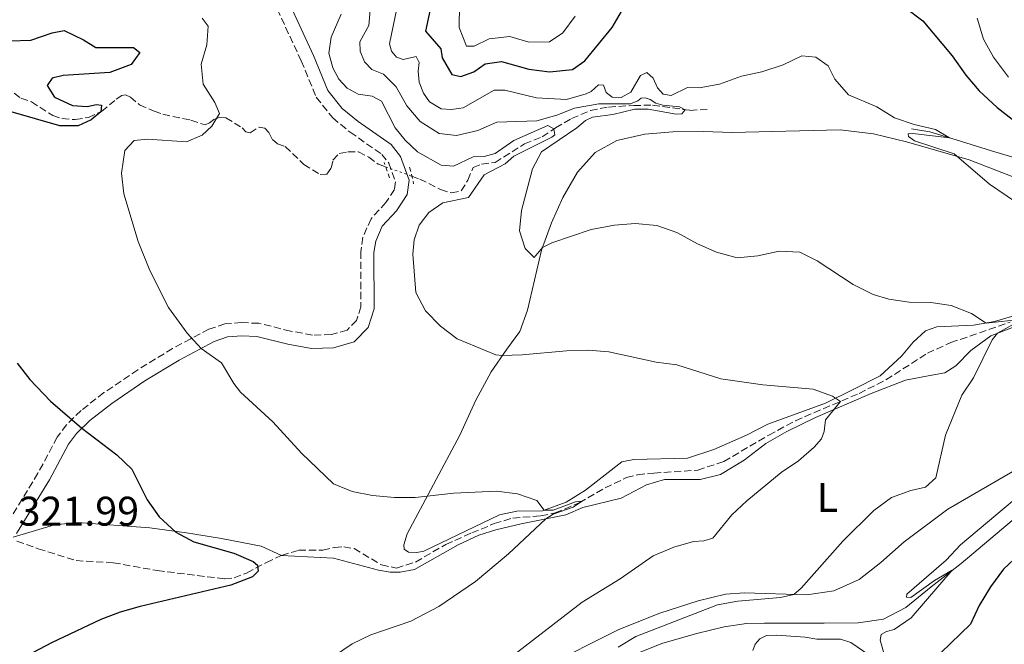
# Model space of a CAD drawing. Units: metres. Extents: x 632811 to 636304, y 4651031 to 4653408.
# Drawn here: x 633056 to 633294, y 4652560 to 4652712 of the extents above; entities that cross this region are included whole.
import ezdxf
from ezdxf.enums import TextEntityAlignment as Align

# ---------------------------------------------------------------- set-up
doc = ezdxf.new("R2010")
doc.units = ezdxf.units.M
doc.header["$MEASUREMENT"] = 0
for name, pattern in [('DGN Style 2', [1.7399219301090239, 1.043953158065414, -0.6959687720436097]), ('DGN Style 3', [2.435890702152634, 1.739921930109024, -0.6959687720436097]), ('DGN Style 5', [1.217945351076317, 0.5219765790327072, -0.6959687720436097])]:
    doc.linetypes.add(name, pattern=pattern)
for name, color, linetype, lineweight in [('Acequia sin especificar', 4, 'Continuous', 0), ('Barranco lineal', 142, 'DGN Style 3', 13), ('Barranco lineal no visto', 142, 'DGN Style 5', 0), ('Camino', 7, 'DGN Style 3', 0), ('Cota de punto acotado terreno', 7, 'Continuous', 0), ('Curva de nivel directora', 30, 'Continuous', 30), ('Curva de nivel intermedia', 30, 'Continuous', 0), ('Etiqueta de uso rústico', 92, 'Continuous', 0), ('Línea de cambio de uso (parcela vista)', 92, 'Continuous', 0), ('Margen derecho', 7, 'Continuous', 0), ('Pontón-alcantarilla (pasos de agua)', 1, 'DGN Style 2', 0)]:
    doc.layers.add(name, color=color, linetype=linetype, lineweight=lineweight)
doc.styles.add('Style-Arial', font='arial.ttf')

msp = doc.modelspace()

# ---------------------------------------------------------------- linework, layer by layer
at = {"layer": 'Acequia sin especificar', "color": 4, "linetype": 'Continuous', "lineweight": 0}
for points in [[(633441.5700000003, 4652615.92, 361.5099999999948), (633437.1900000004, 4652622.24, 360.4700000000012), (633431.5499999998, 4652628.65, 359.7400000000052), (633425.1200000001, 4652635.189999999, 358.4900000000052), (633418.1399999997, 4652642.27, 357.6699999999983), (633412.8200000003, 4652648, 356.3699999999953), (633407.6600000003, 4652652.59, 355.1399999999995), (633402.7100000001, 4652656.07, 354.1399999999995), (633396.6299999999, 4652659.359999999, 353.2400000000052), (633389.5300000003, 4652661.84, 352.6399999999995), (633382.7199999997, 4652663.57, 351.8000000000029), (633376.2300000006, 4652664.350000001, 351.6100000000006), (633360.1399999997, 4652665.189999999, 349.8399999999965), (633351.4900000002, 4652666.199999999, 349.2200000000012), (633343.5199999996, 4652667.460000001, 348.3699999999953), (633326.0499999998, 4652669.439999999, 347.8600000000006), (633318.8300000001, 4652670.99, 347.75), (633311.9299999997, 4652673.15, 347.2599999999948), (633305.1299999999, 4652675.58, 347.070000000007), (633290.7599999999, 4652679.83, 345.5500000000029), (633282.1900000004, 4652682.550000001, 345.0800000000018), (633275.8600000005, 4652684.42, 344.7599999999948), (633271.3600000005, 4652685.17, 344.5899999999965)], [(633297.29, 4652591.710000001, 345.4400000000023), (633283.3799999999, 4652580.029999999, 345.0099999999948), (633276.1399999997, 4652574.380000001, 344.9799999999959), (633270.0199999996, 4652569.369999999, 344.1399999999995), (633264.6200000001, 4652566.51, 344), (633258.4900000002, 4652565.67, 343.6999999999971), (633250.2999999998, 4652565.539999999, 342.7200000000012), (633235.8300000001, 4652565.57, 341.6100000000006), (633231.4299999997, 4652565.470000001, 341.5800000000018), (633226.04, 4652564.67, 341.0899999999965), (633219.4900000002, 4652563.060000001, 340.8999999999942), (633211.1900000004, 4652560.75, 340.25), (633204.1600000003, 4652557.91, 339.7100000000065)]]:
    msp.add_polyline3d(points, dxfattribs=at)
at = {"layer": 'Barranco lineal', "color": 142, "linetype": 'DGN Style 3', "lineweight": 13}
for points in [[(633050.4100000003, 4652696.730000001, 322.5200000000041), (633055.9100000003, 4652692.58, 322.5899999999965), (633058.4500000002, 4652691.699999999, 322.8300000000018), (633063.6299999999, 4652688.380000001, 323.3899999999995), (633065.8499999996, 4652687.65, 323.1100000000006), (633069.0599999997, 4652687.390000001, 323.2799999999988), (633072.2400000002, 4652687.930000001, 323.4900000000052), (633075.4299999997, 4652689.4, 323.7700000000041), (633078.9800000006, 4652692.33, 324.0500000000029), (633080.3200000003, 4652693.27, 324.2599999999948), (633081.2100000001, 4652693.41, 324.3999999999942), (633082.4000000004, 4652692.850000001, 324.6699999999983), (633084.5999999996, 4652690.99, 324.9199999999983), (633088.1299999999, 4652689.430000001, 326.0399999999936), (633090.2800000003, 4652688.689999999, 327.5899999999965), (633097.0599999997, 4652687.279999999, 328.25), (633100.4699999997, 4652686.109999999, 329.0200000000041), (633101.5599999997, 4652686.619999999, 329.1600000000035), (633102.5800000001, 4652687.42, 329.3300000000018), (633103.8700000001, 4652687.880000001, 329.3999999999942), (633105.5199999996, 4652687.869999999, 329.5099999999948), (633109.4199999999, 4652685.439999999, 329.75), (633110.3700000001, 4652684.449999999, 329.8300000000018), (633111.3799999999, 4652684.230000001, 329.9100000000035), (633113.5499999998, 4652685.560000001, 330.0200000000041), (633114.8899999997, 4652685.34, 330.0200000000041), (633115.9000000004, 4652684.25, 330.070000000007), (633116.7800000003, 4652682.58, 330.1600000000035), (633117.9699999997, 4652681.550000001, 330.2400000000052), (633119.8899999997, 4652680.91, 330.320000000007), (633124.3600000005, 4652676.550000001, 330.8600000000006), (633128.2999999998, 4652674.130000001, 331.2400000000052), (633129.9299999997, 4652674.17, 331.4100000000035), (633130.9900000002, 4652675.66, 331.6000000000058), (633131.4100000003, 4652677.630000001, 331.679999999993), (633132.9500000002, 4652679.189999999, 331.679999999993), (633135.0099999999, 4652679.59, 331.7899999999936), (633137.5700000003, 4652679.59, 331.8999999999942), (633140.0700000003, 4652678.310000001, 332.3000000000029), (633142.3600000005, 4652676.65, 332.5200000000041), (633144.1299999999, 4652676.01, 332.6600000000035)], [(633150.4900000002, 4652673.699999999, 333.1600000000035), (633152.4000000004, 4652673.01, 333.3099999999977), (633157.4600000001, 4652670.480000001, 333.6100000000006), (633160.0899999999, 4652669.67, 333.6900000000023), (633162.4699999997, 4652670.16, 333.7200000000012), (633164.0199999996, 4652672.75, 333.8000000000029), (633165.3399999999, 4652675.83, 333.9100000000035), (633167.3600000005, 4652676.630000001, 333.9600000000065), (633170.6399999997, 4652677.029999999, 334.070000000007), (633177.7699999996, 4652681.51, 334.5899999999965), (633182.0599999997, 4652683.27, 334.8300000000018), (633185.2800000003, 4652685.41, 335.0200000000041), (633189.1399999997, 4652687.640000001, 335.570000000007), (633193.6900000004, 4652689.619999999, 336.4900000000052), (633198.1100000005, 4652690.449999999, 337.7400000000052), (633204.1699999999, 4652690.83, 338.4199999999983), (633208.7599999999, 4652690.9, 338.5), (633217.79, 4652689.640000001, 340.2200000000012), (633222, 4652689.869999999, 342.7200000000012)], [(633118.9800000006, 4652581.960000001, 325.4100000000035), (633123.1399999997, 4652583.220000001, 325.4900000000052), (633128.9600000001, 4652583.210000001, 325.7299999999959), (633131.7999999998, 4652583.9, 326.0599999999977), (633134.0499999998, 4652584.029999999, 326.2799999999988), (633136.54, 4652583.619999999, 326.5200000000041), (633143.1500000004, 4652579.66, 327.070000000007), (633146.7599999999, 4652578.9, 327.2899999999936), (633151.4000000004, 4652580.359999999, 327.8600000000006), (633158.7100000001, 4652584.600000001, 328.070000000007), (633164.9800000006, 4652587.41, 328.6699999999983), (633170.4500000002, 4652589.65, 328.7799999999988), (633174.9400000004, 4652591, 329.0200000000041), (633181.7199999997, 4652591.529999999, 329.2700000000041), (633185.1900000004, 4652592.24, 329.429999999993), (633190.9800000006, 4652594.680000001, 329.9199999999983), (633197.2699999996, 4652598.300000001, 330.570000000007), (633202.4299999997, 4652600.800000001, 331.1699999999983), (633205.1100000005, 4652601.49, 331.3600000000006), (633209.0700000003, 4652601.880000001, 332.0200000000041), (633219.6600000003, 4652602.600000001, 332.3399999999965), (633226.0099999999, 4652604.67, 332.6699999999983), (633236.8499999996, 4652611.060000001, 333.1000000000058), (633243.2999999998, 4652614.550000001, 333.7799999999988), (633258.6900000004, 4652621.140000001, 335.5), (633265.2199999997, 4652624.439999999, 336.4499999999971), (633275.25, 4652630.869999999, 337.75), (633280.9000000004, 4652633.439999999, 338.6000000000058), (633295.2599999999, 4652638.380000001, 339.6000000000058)], [(633054.9400000004, 4652585.369999999, 321.9600000000065), (633060.0999999996, 4652583.58, 322.5899999999965), (633069.25, 4652580.699999999, 322.8600000000006), (633078.2599999999, 4652580.189999999, 323.2100000000065), (633088.9100000003, 4652578.289999999, 324.1199999999953), (633105.2199999997, 4652576.289999999, 324.7400000000052), (633107.4900000002, 4652576.52, 324.7400000000052), (633110.5300000003, 4652577.699999999, 324.7400000000052), (633115.3200000003, 4652580.220000001, 325.25), (633118.8700000001, 4652581.9, 325.3999999999942), (633118.9800000006, 4652581.960000001, 325.4100000000035)]]:
    msp.add_polyline3d(points, dxfattribs=at)
at = {"layer": 'Barranco lineal no visto', "color": 142, "linetype": 'DGN Style 5', "lineweight": 0, "extrusion": (-0.06926515575526898, 0.02515762733338347, 0.9972810195652744), "elevation": 73527.21788653787, "flags": 128}
msp.add_lwpolyline([(-4589303.492922683, -990531.6007696036), (-4589303.492922683, -990524.8158082917)], dxfattribs=at)
at = {"layer": 'Camino', "color": 7, "linetype": 'DGN Style 3', "lineweight": 0}
msp.add_polyline3d([(633117.9099999993, 4652714.190000001, 333.5500000000029), (633123.7499999999, 4652701.600000002, 333.6600000000034), (633127.3799999976, 4652692.800000001, 333.6300000000048), (633131.3599999985, 4652687.81, 333.6300000000048), (633135.5699999996, 4652684.370000003, 333.5700000000069), (633143.2299999995, 4652679, 333.429999999993), (633144.8999999971, 4652676.899999999, 333.429999999993), (633146.550000001, 4652672.38, 333.5299999999988), (633146.2800000005, 4652670.469999999, 333.5299999999988), (633144.2399999975, 4652667.330000003, 333.5500000000029), (633140.620000001, 4652663.41, 333.7400000000052), (633138.6600000008, 4652658.940000002, 333.9600000000065), (633138.1199999999, 4652655.45, 333.9600000000065), (633138.1800000002, 4652642.140000002, 334.1600000000035), (633137.140000001, 4652638.820000002, 334.0899999999965), (633134.8399999987, 4652636.489999999, 333.6399999999994), (633131.0199999987, 4652635.370000003, 333.0700000000071), (633126.4499999977, 4652635.250000001, 332.6699999999984), (633121.1700000005, 4652636.239999999, 332.0299999999988), (633113.449999998, 4652638.120000001, 331.8099999999978), (633109.2899999983, 4652638.280000002, 331.2200000000012), (633105.2699999994, 4652637.980000001, 330.7799999999989), (633101.4200000004, 4652636.699999999, 330.550000000003), (633096.9999999994, 4652634.340000002, 329.9900000000054), (633092.6200000006, 4652632.02, 329.4400000000023), (633084.1700000016, 4652626.880000001, 328.070000000007), (633075.9999999999, 4652621.34, 326.4100000000034), (633070.480000001, 4652617.039999999, 325.3600000000005), (633066.9099999992, 4652613.57, 324.7599999999948), (633064.6999999987, 4652610.580000003, 324.320000000007), (633060.0300000015, 4652601.820000002, 323.0500000000029), (633051.6799999988, 4652588.100000002, 321.9799999999959)], dxfattribs=at)
at = {"layer": 'Curva de nivel directora', "color": 30, "linetype": 'Continuous', "lineweight": 30, "flags": 128}
for points, elevation in [([(633155.8299999991, 4652718.220000002), (633153.7799999996, 4652708.770000001), (633157.519999999, 4652704.500000002), (633157.8399999987, 4652702.36)], 350), ([(633157.8399999987, 4652702.36), (633160.1599999988, 4652698.300000002), (633162.3699999994, 4652697.860000002), (633165.5299999999, 4652698.960000001), (633168.23, 4652700.869999999), (633172.1599999995, 4652701.45), (633178.8400000003, 4652699.590000001), (633183.8000000003, 4652698.960000001), (633189.3899999983, 4652699.52), (633192.3699999999, 4652701.650000001), (633198.9599999993, 4652709.710000002), (633201.8200000003, 4652714.54)], 350), ([(633269.8899999983, 4652714.510000001), (633274.1599999998, 4652711.27), (633281.2199999985, 4652702.87), (633284.4999999997, 4652698.180000001), (633287.7800000008, 4652694.4), (633292.1299999983, 4652690.320000002), (633296.449999999, 4652686.910000001)], 350), ([(633053.25, 4652706.439999999), (633058.2799999992, 4652706.650000002), (633063.4499999991, 4652708.410000001), (633066.3899999985, 4652708.940000001), (633071.0399999998, 4652706.689999999), (633074.0799999997, 4652704.83), (633083.1299999999, 4652704.890000001), (633084.6599999988, 4652703.67), (633082.5499999988, 4652700.74), (633077.4599999993, 4652698.84), (633066.1699999995, 4652698.060000002), (633063.5099999995, 4652697.430000001), (633062.269999999, 4652695.619999999), (633064.0100000004, 4652692.810000001), (633068.4000000001, 4652690.84), (633071.9699999997, 4652690.600000001), (633074.2400000007, 4652691.039999999), (633075.3899999995, 4652690.920000001), (633075.28, 4652689.28), (633072.8999999996, 4652687.369999999), (633069.7900000004, 4652685.880000004), (633065.3699999992, 4652685.890000002)], 325), ([(633065.3699999992, 4652685.890000002), (633053.5299999994, 4652689.300000003)], 325), ([(633054.9899999991, 4652628.470000002), (633058.0699999991, 4652624.54), (633063.0999999982, 4652619.27), (633070.6399999999, 4652612.720000001), (633079.1400000001, 4652606.27), (633082.739999999, 4652602.83), (633086.4899999994, 4652595.369999999), (633089.3700000006, 4652591.29), (633093.3699999994, 4652587.550000003), (633097.7500000002, 4652585.210000002), (633107.4499999988, 4652582.460000001), (633112.1000000001, 4652580.500000001), (633113.1900000009, 4652579.600000001), (633113.3299999996, 4652578.110000002), (633111.9300000003, 4652576.760000001), (633106.7000000001, 4652574.720000001), (633084.7599999994, 4652569.600000001), (633079.9400000003, 4652568.210000002), (633075.2699999989, 4652566.430000001), (633063.3099999984, 4652560.84), (633058.9099999995, 4652558.45)], 325), ([(633304.9899999995, 4652589.310000001), (633293.6699999983, 4652578.620000001), (633290.4699999997, 4652574.36), (633287.7999999988, 4652569.840000001), (633285.6699999986, 4652565.310000001), (633278.5099999993, 4652558.380000001)], 350)]:
    msp.add_lwpolyline(points, dxfattribs=dict(at, elevation=elevation))
at = {"layer": 'Curva de nivel intermedia', "color": 30, "linetype": 'Continuous', "lineweight": 0, "flags": 128}
for points, elevation in [([(633146.8799999995, 4652714.27), (633145.1100000015, 4652705.769999999), (633145.5800000009, 4652703.99), (633146.760000001, 4652702.49), (633148.4000000017, 4652701.949999999), (633151.5100000009, 4652702.699999998), (633152.310000001, 4652701.23), (633152.0499999997, 4652699.15), (633152.2999999998, 4652696.439999999), (633153.3400000016, 4652693.769999999), (633154.7499999997, 4652691.73), (633157.5599999992, 4652690), (633160.0899999995, 4652689.81), (633162.8800000012, 4652690.279999999), (633170.4299999995, 4652694.529999998), (633173.010000001, 4652694.529999998), (633180.670000001, 4652692.659999999), (633187.8900000006, 4652692.279999999), (633192.6900000018, 4652693.63), (633193.8800000009, 4652694.180000001), (633195.64, 4652695.8), (633196.8700000016, 4652695.769999999), (633197.4800000018, 4652693.960000001), (633198.9700000006, 4652692.800000001), (633201.150000002, 4652692.76), (633203.49, 4652694.07), (633205.8200000012, 4652698.06), (633207.320000001, 4652698.779999999), (633208.8800000013, 4652697.449999999), (633209.9299999995, 4652695.13), (633211.2999999997, 4652693.529999999), (633213.2100000008, 4652693.220000001), (633217.1700000016, 4652695.21), (633220.0000000013, 4652695.09), (633224.9200000009, 4652695.960000001), (633230.2200000006, 4652697.899999999), (633235.2000000004, 4652698.930000001), (633240.3000000013, 4652700.65), (633244.8499999997, 4652702.82), (633248.2300000016, 4652702.51), (633251.2100000011, 4652700.4), (633252.8099999992, 4652697.15), (633256.170000001, 4652693.429999999), (633262.9900000005, 4652690.519999999), (633267.2599999997, 4652687.839999998), (633272.0000000005, 4652686.24), (633277.2300000008, 4652684.990000002), (633280.5600000012, 4652683.029999998), (633271.73, 4652684.01), (633270.5900000001, 4652683.929999999), (633270.6600000015, 4652683.279999998), (633272.1500000004, 4652682.3), (633281.6800000012, 4652679.119999999), (633290.290000001, 4652671.819999998), (633298.8200000004, 4652665.96)], 345.0000000000001), ([(633162.0099999995, 4652715.069999999), (633161.9400000002, 4652709.66), (633163.7500000007, 4652705.190000001), (633165.55, 4652705.199999999), (633169.2100000012, 4652706.909999999), (633174.1800000002, 4652707.49), (633178.8000000002, 4652706.149999999), (633183.8000000003, 4652706.25), (633187.0200000012, 4652708.390000001), (633190.0099999995, 4652712.4)], 355.0000000000001), ([(633191.7300000007, 4652595.109999999), (633190.1300000004, 4652594.92), (633184.700000001, 4652592.939999999), (633182.5500000007, 4652592.890000001), (633180.7600000005, 4652595.219999999), (633176.0500000009, 4652596.890000002), (633171.0000000016, 4652597.49), (633160.6200000015, 4652597.01), (633151.2800000006, 4652595.98), (633146.2800000005, 4652595.960000001), (633140.9500000018, 4652596.429999999), (633136.05, 4652597.439999999), (633131.5500000007, 4652599.27), (633123.8200000015, 4652606.67), (633116.860000001, 4652614.29), (633109.0300000012, 4652621.429999999), (633107.4300000009, 4652623.519999999), (633104.4300000012, 4652628.55), (633099.5400000006, 4652632.06), (633096.1299999999, 4652635.740000002), (633091.6200000015, 4652641.970000001), (633087.1300000009, 4652650.909999998), (633084.3200000012, 4652657.949999999), (633080.7800000008, 4652669.470000001), (633080.250000001, 4652674.439999999), (633081.0500000013, 4652679.949999998), (633083.310000001, 4652682.319999999), (633086.5499999998, 4652682.680000001), (633095.940000002, 4652682.060000001), (633099.7500000007, 4652683.649999999), (633102.0900000011, 4652685.8), (633103.9500000007, 4652688.909999999), (633102.8600000021, 4652691.52), (633100.0500000003, 4652695.99), (633099.5499999997, 4652700.789999999), (633100.8700000006, 4652705.519999999), (633101.2300000006, 4652710.019999998), (633099.7300000007, 4652711.980000001)], 330.0000000000001), ([(633133.4100000004, 4652712.890000001), (633130.9500000017, 4652707.34), (633130.440000002, 4652703.519999999), (633131.3899999997, 4652699.899999999), (633132.8100000013, 4652697.15), (633134.8699999999, 4652695), (633137.540000001, 4652693.560000001), (633140.8700000015, 4652693.09), (633143.1800000003, 4652691.84), (633146.5000000017, 4652685.38), (633148.9100000013, 4652682.449999999), (633151.8300000004, 4652679.630000001), (633157.6100000006, 4652676.380000001), (633160.6100000002, 4652676.100000001), (633165.3399999999, 4652678.429999998), (633168.0100000009, 4652678.439999999), (633170.6600000019, 4652679.230000001), (633175.1800000013, 4652682.319999999), (633183.4200000003, 4652686.01), (633184.8900000011, 4652685.149999999), (633185.1100000001, 4652683.759999999), (633184.3900000004, 4652683.149999999), (633175.1900000004, 4652678.569999999), (633173.0800000003, 4652676.73), (633167.9700000007, 4652674.060000001), (633164.2000000001, 4652668.59), (633157.9800000016, 4652667.279999999), (633154.6, 4652664.890000001), (633152.2999999998, 4652661.880000001), (633151.0500000004, 4652658.339999998), (633150.7500000009, 4652654.880000001), (633151.4400000017, 4652645.54), (633153.7999999997, 4652641.159999999)], 334.9999999999999), ([(633140.4300000012, 4652713.930000001), (633140.0800000001, 4652710.17), (633137.9099999998, 4652706.259999999), (633138.0199999993, 4652703.949999999), (633139.0800000011, 4652701.42), (633140.7800000019, 4652699.550000001), (633143.6100000017, 4652698.42), (633146.6700000018, 4652695.3), (633149.2700000012, 4652690.710000001), (633152.51, 4652686.910000001), (633157.1400000014, 4652684.079999999), (633161.3099999998, 4652683.58), (633166.4500000008, 4652684.749999999), (633171.0300000008, 4652686.819999999), (633180.7300000014, 4652687.140000001), (633185.5599999994, 4652688.439999999), (633189.8900000011, 4652690.17), (633195.7100000017, 4652691.249999999), (633203.4299999997, 4652691.260000001), (633205.2100000011, 4652691.92), (633205.9900000012, 4652692.619999999), (633206.9900000002, 4652692.67), (633208.1700000004, 4652692.26), (633209.5000000005, 4652691.359999998), (633211.1900000002, 4652690.909999999), (633215.2500000015, 4652690.51), (633216.6500000008, 4652689.800000001), (633215.8500000006, 4652688.8), (633214.4700000014, 4652688.739999999), (633207.690000002, 4652689.949999998), (633204.4600000001, 4652689.929999998), (633199.1000000001, 4652688.619999998), (633194.1900000017, 4652687.970000001), (633192.5199999998, 4652687.219999999), (633190.3899999995, 4652685.409999998), (633181.9000000004, 4652679.640000001), (633179.7000000009, 4652675.489999999), (633176.9900000019, 4652665.449999998), (633176.5200000004, 4652660.46), (633177.9000000015, 4652656.249999999), (633180.1300000001, 4652654.039999999), (633182.1100000005, 4652656.430000001), (633184.3400000011, 4652657.619999999), (633193.9099999999, 4652660.830000001), (633199.5600000005, 4652661.850000001), (633204.5499999995, 4652662.23), (633209.780000002, 4652661.77), (633214.6200000012, 4652660.109999998), (633219.6300000002, 4652657.310000001), (633224.2000000011, 4652655.300000001), (633229.1800000012, 4652653.939999999), (633234.2200000016, 4652654.46), (633239.3600000001, 4652655.58), (633244.3500000013, 4652655.33), (633248.6000000003, 4652653.230000001), (633257.2400000016, 4652647.489999999), (633262.1299999999, 4652645.100000001), (633265.8800000006, 4652643.98), (633270.8200000003, 4652643.199999999), (633276.0500000007, 4652643.170000001), (633280.9800000014, 4652642.390000001), (633285.8699999999, 4652640.48), (633289.4200000016, 4652638.180000001), (633298.2400000015, 4652639.13), (633292.2100000011, 4652635.699999998), (633290.89, 4652634.149999999), (633286.3600000015, 4652624.909999999), (633283.570000002, 4652620.759999998), (633279.6400000004, 4652611.069999998), (633277.2700000011, 4652600.720000001)], 340.0000000000001), ([(633287.2700000012, 4652711.949999999), (633288.8200000003, 4652706.9), (633291.2200000008, 4652702.51), (633294.8200000017, 4652697.699999998)], 355.0000000000001), ([(633153.7999999997, 4652641.159999999), (633157.4400000008, 4652637.41), (633161.4300000007, 4652634.319999999), (633170.8600000008, 4652630.510000001), (633172.3899999997, 4652630.300000001), (633177.1999999997, 4652630.52), (633187.940000002, 4652631.489999999), (633193.1600000013, 4652631.609999998), (633198.1600000013, 4652631.25), (633209.63, 4652628.710000001), (633214.5899999999, 4652628.039999999), (633225.2200000006, 4652624.699999999), (633235.4199999995, 4652623.230000001), (633247.6000000013, 4652622.150000001), (633252.2900000007, 4652620.52), (633254.2300000008, 4652619.23), (633250.600000001, 4652614.779999999), (633250.2900000003, 4652611.909999999), (633249.5900000005, 4652610.189999999), (633247.8400000005, 4652608.13), (633244.0600000008, 4652604.859999999), (633239.8300000017, 4652602.05), (633231.5400000014, 4652595.179999999), (633227.9000000004, 4652591.75), (633223.3400000005, 4652586.130000001), (633221.120000001, 4652585.489999999), (633218.6500000012, 4652585.319999999), (633213.8500000001, 4652583.92), (633208.8700000001, 4652581.890000001), (633200.8700000005, 4652576.249999999), (633191.7000000017, 4652570.659999999), (633165.9200000011, 4652550.759999999)], 334.9999999999999), ([(633310.7100000017, 4652608.38), (633306.8800000005, 4652604.369999997), (633283.2600000014, 4652584.48), (633279.77, 4652580.789999999), (633270.2500000005, 4652572.609999998), (633270.160000001, 4652571.84), (633271.1900000013, 4652571.759999999), (633276.9600000004, 4652575.920000001), (633281.2300000018, 4652578.359999999), (633271.320000001, 4652566.850000001), (633267.1800000014, 4652564.039999999), (633265.3200000018, 4652563.560000001), (633264.040000001, 4652562.8), (633263.8200000019, 4652561.460000001), (633264.9999999999, 4652557.160000001)], 345.0000000000001), ([(633277.2700000011, 4652600.720000001), (633274.7600000009, 4652598.46), (633271.2500000017, 4652597.650000001), (633266.530000001, 4652595.98), (633262.2500000007, 4652592.800000001), (633254.7899999997, 4652585.4), (633244.7000000001, 4652574.019999999), (633242.8899999995, 4652572.519999999), (633239.7200000001, 4652571.75), (633229.4100000013, 4652570.920000001), (633224.4900000017, 4652569.970000001), (633204.7100000004, 4652562.349999999), (633200.4200000011, 4652559.77)], 340.0000000000001), ([(633122.5400000006, 4652551.359999998), (633136.0600000012, 4652560.569999999), (633140.5600000008, 4652562.749999999), (633150.2300000001, 4652566.03), (633157.0600000008, 4652569.579999999), (633165.8899999999, 4652575.65), (633173.9100000019, 4652582.34), (633182.9100000006, 4652590.829999999), (633184.700000001, 4652591.96), (633189.5100000012, 4652593.619999999), (633191.7300000007, 4652595.109999999)], 330.0000000000001), ([(633261.0700000006, 4652557.919999998), (633256.740000001, 4652560.869999999), (633254.1900000006, 4652561.680000001), (633248.4999999999, 4652561.689999999), (633245.6400000011, 4652562.199999999), (633238.6900000018, 4652562.670000001), (633236.3000000002, 4652562.539999999), (633234.7100000011, 4652561.74), (633233.6000000001, 4652560.520000001), (633232.980000001, 4652558.980000001)], 345.0000000000001)]:
    msp.add_lwpolyline(points, dxfattribs=dict(at, elevation=elevation))
at = {"layer": 'Línea de cambio de uso (parcela vista)', "color": 92, "linetype": 'Continuous', "lineweight": 0}
for points in [[(633298.3399999999, 4652640.57, 340.5299999999988), (633291.5099999999, 4652638.539999999, 340.1999999999971), (633286.3899999997, 4652637.640000001, 339.7100000000065), (633277.4800000006, 4652637.230000001, 338.4900000000052), (633274.7999999998, 4652636.300000001, 338.3800000000047), (633271.79, 4652633.59, 338.3000000000029), (633269.0099999999, 4652630.180000001, 337.8899999999995), (633263.8099999997, 4652625.390000001, 337.0500000000029), (633257.2999999998, 4652622.119999999, 335.4700000000012), (633250.5800000001, 4652618.76, 334.7100000000065), (633236.6299999999, 4652613.75, 333.8099999999977), (633231.4699999997, 4652611.02, 333.5399999999936), (633223.5800000001, 4652607.58, 333.1000000000058), (633217.2300000006, 4652605.460000001, 332.8899999999995), (633204.1799999997, 4652605.189999999, 332.179999999993), (633201.3399999999, 4652604.609999999, 332.0200000000041), (633192.5499999998, 4652597.76, 330.7599999999948), (633187.8300000001, 4652594.82, 330.3000000000029), (633182.1299999999, 4652592.74, 329.9799999999959), (633175.9299999997, 4652592.680000001, 329.4900000000052), (633171.7400000002, 4652591.75, 329.0800000000018), (633153.3799999999, 4652582.960000001, 328.5099999999948), (633151.6799999997, 4652582.65, 328.4499999999971), (633149.7199999997, 4652582.720000001, 328.429999999993), (633148.6399999997, 4652583.480000001, 328.4499999999971), (633148.5899999999, 4652584.539999999, 328.4799999999959), (633149.3499999996, 4652587.17, 328.5299999999988), (633162.1399999997, 4652611.029999999, 332.4199999999983), (633165.9500000002, 4652619.550000001, 333.4600000000065), (633169.6900000004, 4652626.350000001, 334.570000000007), (633173.4600000001, 4652631.869999999, 335.1699999999983), (633176.6500000004, 4652636.100000001, 336.0899999999965), (633178.5, 4652641.310000001, 337.6199999999953), (633181.9000000004, 4652655.83, 339.8999999999942), (633184.2599999999, 4652662.430000001, 340.9900000000052), (633187.0300000003, 4652668.529999999, 342.1000000000058), (633190.5700000003, 4652674.65, 342.7799999999988), (633194.8399999999, 4652679.449999999, 342.9199999999983), (633200.1299999999, 4652682.34, 342.8099999999977), (633206.8700000001, 4652683.9, 342.6999999999971), (633213.6799999997, 4652684.439999999, 342.7599999999948), (633221.0499999998, 4652684.539999999, 342.7799999999988), (633227.9600000001, 4652684.289999999, 342.6499999999942), (633254.1399999997, 4652684.9, 343.4100000000035), (633262.2100000001, 4652683.99, 343.679999999993), (633270.2199999997, 4652682.050000001, 344.0099999999948), (633285.3399999999, 4652677.65, 345.1999999999971), (633302.2300000006, 4652671.140000001, 346.2100000000065)], [(633118.9800000006, 4652581.960000001, 325.4100000000035), (633131.5800000001, 4652581.310000001, 326.8500000000058), (633142.4699999997, 4652578.369999999, 327.8600000000006), (633145.2300000006, 4652577.939999999, 327.8800000000047), (633147.6500000004, 4652577.91, 327.8800000000047), (633151.1399999997, 4652578.539999999, 328.0200000000041), (633161.7300000006, 4652584.51, 328.6999999999971), (633166.6799999997, 4652586.82, 329.1300000000047), (633170.8399999999, 4652588.140000001, 329.3800000000047), (633176.9500000002, 4652589.630000001, 329.6000000000058), (633187.7800000003, 4652591.800000001, 330.3300000000018), (633191.9100000003, 4652593.550000001, 330.6600000000035), (633201.1799999997, 4652595.800000001, 331.3399999999965), (633207.2599999999, 4652599.060000001, 332.0399999999936), (633211.6399999997, 4652600.33, 332.4499999999971), (633220.2599999999, 4652600.300000001, 332.8300000000018), (633225.1500000004, 4652601.529999999, 333.0200000000041), (633230.9199999999, 4652605, 333.0500000000029), (633236.1699999999, 4652609, 333.3999999999942), (633241.1900000004, 4652611.92, 333.6199999999953), (633248.1299999999, 4652615.33, 334.3300000000018), (633261.5999999996, 4652621.130000001, 336.5), (633269.9600000001, 4652624.359999999, 337.5099999999948), (633275.4000000004, 4652625.380000001, 337.9400000000023), (633279.4600000001, 4652626.17, 338.7299999999959), (633282.1399999997, 4652627.810000001, 338.9799999999959), (633285.7599999999, 4652631.560000001, 339.2700000000041), (633290.5800000001, 4652635.07, 339.8999999999942), (633296.8600000005, 4652637.49, 340.2799999999988)], [(633301.8600000005, 4652605.76, 343.0800000000018), (633280.2000000002, 4652593.15, 341.6399999999995), (633269.5999999996, 4652585.27, 342.1000000000058), (633263.9699999997, 4652580.25, 341.9100000000035), (633258.7300000006, 4652576.109999999, 341.5599999999977), (633252.5899999999, 4652573.359999999, 341.1000000000058), (633246.0599999997, 4652572.430000001, 340.3899999999995), (633231.0099999999, 4652572.880000001, 338.5399999999936), (633226.4000000004, 4652572.539999999, 338.2100000000065), (633219.7400000002, 4652570.949999999, 338), (633210.5, 4652568, 337.6699999999983), (633200.6100000005, 4652564.02, 337.2100000000065), (633182.2999999998, 4652554.800000001, 336.1199999999953)], [(633054.0300000003, 4652586.359999999, 321.929999999993), (633064.0599999997, 4652589.359999999, 322.0800000000018), (633069.5999999996, 4652589.91, 322.5399999999936), (633087.0700000003, 4652588.630000001, 324.5599999999977), (633095.9699999997, 4652587.4, 325.2200000000012), (633104.4800000006, 4652586.029999999, 325.1499999999942), (633114.04, 4652584.17, 325.4600000000065), (633118.9800000006, 4652581.960000001, 325.4100000000035)]]:
    msp.add_polyline3d(points, dxfattribs=at)
at = {"layer": 'Margen derecho', "color": 7, "linetype": 'Continuous', "lineweight": 0}
msp.add_polyline3d([(633120.699999999, 4652715.800000001, 333.5500000000029), (633126.6900000013, 4652702.88, 333.6600000000034), (633130.1799999983, 4652694.45, 333.6300000000048), (633133.6600000006, 4652690.080000003, 333.6300000000048), (633137.510000002, 4652686.930000001, 333.5700000000069), (633145.4600000002, 4652681.36, 333.429999999993), (633147.7399999979, 4652678.489999998, 333.429999999993), (633149.839999999, 4652672.730000001, 333.5299999999988), (633149.3599999984, 4652669.32, 333.5299999999988), (633146.7899999979, 4652665.359999999, 333.5500000000029), (633143.3500000002, 4652661.63, 333.7400000000052), (633141.7699999999, 4652658.030000002, 333.9600000000065), (633141.3299999975, 4652655.210000002, 333.9600000000065), (633141.3899999999, 4652641.649999999, 334.1600000000035), (633139.9699999985, 4652637.110000002, 334.0899999999965), (633136.5399999997, 4652633.649999999, 333.6399999999994), (633131.5300000005, 4652632.180000001, 333.0700000000071), (633126.1900000006, 4652632.030000002, 332.6699999999984), (633120.489999999, 4652633.100000003, 332.0299999999988), (633112.9999999986, 4652634.930000001, 331.8099999999978), (633109.3500000008, 4652635.07, 331.2200000000012), (633105.9099999988, 4652634.809999999, 330.7799999999989), (633102.69, 4652633.739999998, 330.550000000003), (633094.2099999997, 4652629.219999999, 329.4400000000023), (633085.8999999971, 4652624.180000001, 328.070000000007), (633077.8900000007, 4652618.74, 326.4100000000034), (633072.5899999988, 4652614.609999999, 325.3600000000005), (633069.3299999977, 4652611.449999999, 324.7599999999948), (633067.4200000011, 4652608.870000003, 324.320000000007), (633062.8099999977, 4652600.230000001, 323.0500000000029), (633054.8399999993, 4652587.239999999, 321.9799999999959)], dxfattribs=at)
at = {"layer": 'Pontón-alcantarilla (pasos de agua)', "color": 1, "linetype": 'DGN Style 2', "lineweight": 0, "elevation": 333.5299999999988, "flags": 128}
msp.add_lwpolyline([(633145.0800000001, 4652673.279999999), (633143.7699999996, 4652677.060000001)], dxfattribs=at)
at = {"layer": 'Pontón-alcantarilla (pasos de agua)', "color": 1, "linetype": 'DGN Style 2', "lineweight": 0, "extrusion": (-0.00114543437133361, 0.004748779995999973, 0.9999880684631446), "elevation": 21702.82838195544, "flags": 128}
msp.add_lwpolyline([(633149.9366788504, 4652625.268808707), (633150.8967011295, 4652621.28876383)], dxfattribs=at)

# ---------------------------------------------------------------- texts
at = {"layer": 'Cota de punto acotado terreno', "color": 7, "linetype": 'Continuous', "lineweight": 0, "style": 'Style-Arial'}
msp.add_text('321.99', height=7.000000000000002, dxfattribs=at).set_placement((633055.3500000016, 4652589.160000001, 321.9799999999959))
at = {"layer": 'Etiqueta de uso rústico', "color": 92, "linetype": 'Continuous', "lineweight": 0, "style": 'Style-Arial'}
msp.add_text('L', height=7.000000000000002, dxfattribs=at).set_placement((633251.0114203814, 4652596.000009998, 337.4600000000065), align=Align.MIDDLE_CENTER)

doc.saveas('drawing.dxf')
